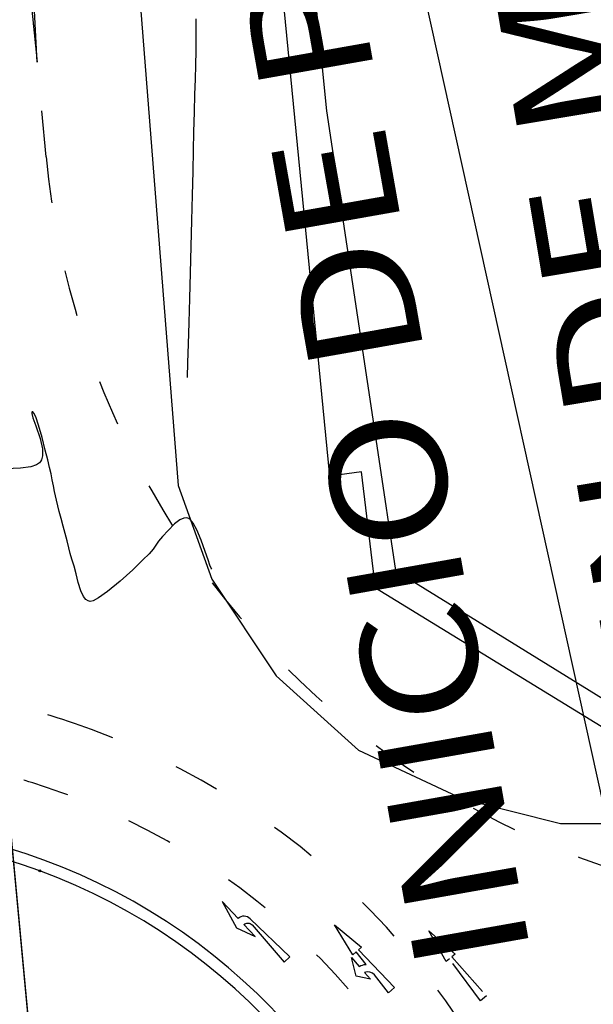
# Model space of a CAD drawing. Units: metres. Extents: x 258681 to 275242, y 8664333 to 8668537.
# Drawn here: x 259799 to 259829, y 8666288 to 8666339 of the extents above; entities that cross this region are included whole.
import ezdxf

# ---------------------------------------------------------------- set-up
doc = ezdxf.new("R2010")
doc.units = ezdxf.units.M
doc.linetypes.add('ACAD_ISO03W100', pattern=[30, 12, -18])
for name, color, linetype in [('0 CASCO BD', 252, 'Continuous'), ('0 MUROS PTES', 5, 'Continuous'), ('0 NW Mr', 7, 'Continuous'), ('01_PTO', 7, 'Continuous'), ('05_PERF', 7, 'Continuous'), ('C-ROAD-CNTR-N', 92, 'Continuous'), ('C-ROAD-STAN', 11, 'Continuous'), ('Señalizacion', 252, 'Continuous'), ('TEXTOS CALLES JR', 2, 'Continuous'), ('TOp_Limite Propiedad', 252, 'Continuous'), ('TOP_Veredas', 252, 'Continuous')]:
    doc.layers.add(name, color=color, linetype=linetype)
doc.layers.add('02_TIN Mn', color=7, linetype='Continuous', true_color=0x757500)
doc.layers.add('BARANDA SOMBRA', color=7, linetype='Continuous', true_color=0x8c8c8c)
doc.styles.add('L140_E1-2000', font='romans.shx', dxfattribs={"height": 6.4})

# ---------------------------------------------------------------- blocks, each defined once
blk = doc.blocks.new('HACHT VIADUCTO 01')
at = {"layer": 'BARANDA SOMBRA'}
blk.add_lwpolyline([(48.778, -248.709, 0.026234), (50.149, -225.843, 0.00695), (50.115, -217.774, 0.005551), (49.906, -210.619, 0.004865), (49.499, -202.48, 0.00347), (49.048, -195.731, 0.00278), (48.381, -187.336, 0.001388), (47.941, -182.32, 0.000695), (47.023, -172.336), (11.48, 208.373)], format="xyb", dxfattribs=at)
blk = doc.blocks.new('LOTES')
at = {"layer": 'TOP_Veredas', "flags": 128}
for points in [[(269838.506, 8666449.493), (269799.066, 8666445.085), (269797.689, 8666443.631), (269797.689, 8666441.47), (269806.863, 8666325.182)], [(269806.863, 8666325.182), (269807.659, 8666315.092), (269809.402, 8666310.232), (269812.739, 8666305.214), (269817.007, 8666301.376), (269822.395, 8666298.846), (269827.461, 8666297.562), (269833.251, 8666297.562), (269840.814, 8666298.765), (269871.834, 8666305.999)]]:
    blk.add_lwpolyline(points, dxfattribs=at)
blk.add_lwpolyline([(269851.713, 8666303.329), (269833.764, 8666300.017), (269817.888, 8666309.774), (269817.15, 8666315.802), (269815.518, 8666315.568), (269803.319, 8666440.563, -0.417378), (269803.773, 8666441.11), (269839.022, 8666444.166)], format="xyb", dxfattribs=at)
blk = doc.blocks.new('LOTESS')
at = {"layer": 'TOp_Limite Propiedad', "flags": 128}
blk.add_lwpolyline([(269805.126, 8666439.128), (269806.611, 8666421.233), (269815.336, 8666334.506), (269817.992, 8666316.8), (269818.911, 8666310.673), (269833.554, 8666301.633), (269869.335, 8666309.172)], dxfattribs=at)
at = {"layer": 'TOP_Veredas', "linetype": 'Continuous'}
blk.add_blockref('LOTES', (-0.003, 0), dxfattribs=at)
blk = doc.blocks.new('MARINA VIA 2')
at = {"layer": '0 NW Mr', "color": 253, "linetype": 'Continuous', "lineweight": -3, "true_color": 0xb0b0b0}
blk.add_lwpolyline([(249814.951, 8666125.845, 0.000999), (249814.593, 8666129.858, 0.000501), (249813.855, 8666137.846), (249752.178, 8666798.59), (249751.767, 8666809.711)], format="xyb", dxfattribs=at)
blk.add_circle((249800.477, 8666295.114), 0.05, dxfattribs=at)
blk = doc.blocks.new('TIN 023')
at = {"layer": '02_TIN Mn', "linetype": 'Continuous', "lineweight": -3, "elevation": 28}
for points in [[(259808.562, 8666339.272), (259808.566, 8666338.389), (259808.56, 8666337.607), (259808.545, 8666336.874), (259808.525, 8666336.139), (259808.5, 8666335.349), (259808.475, 8666334.453), (259808.451, 8666333.4), (259808.431, 8666332.466), (259808.405, 8666331.365), (259808.374, 8666330.137), (259808.34, 8666328.825), (259808.304, 8666327.468), (259808.268, 8666326.107), (259808.232, 8666324.784), (259808.198, 8666323.54), (259808.167, 8666322.416), (259808.141, 8666321.451), (259808.121, 8666320.689)], [(259809.389, 8666310.746), (259809.361, 8666310.809), (259809.3, 8666310.96), (259809.198, 8666311.237), (259809.045, 8666311.67), (259808.835, 8666312.251), (259808.61, 8666312.792), (259808.426, 8666313.136), (259808.288, 8666313.313), (259808.198, 8666313.382), (259808.153, 8666313.4), (259808.086, 8666313.411), (259807.949, 8666313.398), (259807.741, 8666313.308), (259807.464, 8666313.092), (259807.134, 8666312.752), (259806.84, 8666312.439), (259806.629, 8666312.204), (259806.489, 8666311.996), (259806.35, 8666311.787), (259806.143, 8666311.547), (259805.826, 8666311.233), (259805.296, 8666310.723), (259804.652, 8666310.136), (259803.995, 8666309.589), (259803.526, 8666309.26), (259803.241, 8666309.116), (259803.096, 8666309.083), (259803.039, 8666309.089), (259802.979, 8666309.109), (259802.871, 8666309.176), (259802.738, 8666309.332), (259802.6, 8666309.621), (259802.474, 8666310.058), (259802.371, 8666310.511), (259802.262, 8666310.906), (259802.142, 8666311.27), (259802.061, 8666311.558), (259801.989, 8666311.848), (259801.892, 8666312.22), (259801.791, 8666312.59), (259801.685, 8666312.983), (259801.582, 8666313.372), (259801.488, 8666313.733), (259801.411, 8666314.039), (259801.344, 8666314.325), (259801.296, 8666314.549), (259801.249, 8666314.773), (259801.187, 8666315.06), (259801.121, 8666315.38), (259801.062, 8666315.687), (259800.99, 8666316.02), (259800.89, 8666316.42), (259800.766, 8666316.911), (259800.601, 8666317.565), (259800.418, 8666318.22), (259800.274, 8666318.639), (259800.175, 8666318.838), (259800.116, 8666318.896), (259800.089, 8666318.899), (259800.069, 8666318.884), (259800.063, 8666318.809), (259800.122, 8666318.597), (259800.28, 8666318.175), (259800.505, 8666317.524), (259800.62, 8666316.989), (259800.621, 8666316.626), (259800.564, 8666316.418), (259800.516, 8666316.328), (259800.462, 8666316.262), (259800.315, 8666316.156), (259800.01, 8666316.051), (259799.483, 8666315.984), (259798.713, 8666315.956)]]:
    blk.add_lwpolyline(points, dxfattribs=at)

msp = doc.modelspace()

# ---------------------------------------------------------------- linework, layer by layer
at = {"layer": '0 MUROS PTES', "color": 1}
msp.add_line((259809.135, 8666391.65), (259843.642, 8666235.171), dxfattribs=at)
at = {"layer": '01_PTO', "color": 3}
msp.add_lwpolyline([(259750.489, 8666258.854, 0.740559), (259798.946, 8666231.06), (259811.46, 8666242.814, 0.55791), (259800.684, 8666295.677, 0.45195), (259752.995, 8666269.81)], format="xyb", close=True, dxfattribs=at)
at = {"layer": 'C-ROAD-CNTR-N', "color": 5, "linetype": 'Continuous', "lineweight": -3}
for centre, radius, start, end in [((259788.226, 8666261.752), 35.54, 69.8349, 167.1173), ((259789.757, 8666265.92), 31.1, 313.2061, 69.8364)]:
    msp.add_arc(centre, radius, start, end, dxfattribs=at)
at = {"layer": 'C-ROAD-STAN', "color": 11, "linetype": 'Continuous', "lineweight": -3}
msp.add_circle((259800.477, 8666295.114), 0.05, dxfattribs=at)
at = {"layer": 'Señalizacion', "ltscale": 0.3}
for p, q in [((259800.145, 8666338.967), (259800.197, 8666338.921)), ((259800.165, 8666338.767), (259800.225, 8666338.715)), ((259800.242, 8666338.973), (259800.197, 8666338.921)), ((259800.25, 8666338.744), (259800.225, 8666338.715))]:
    msp.add_line(p, q, dxfattribs=at)
at = {"layer": 'Señalizacion', "ltscale": 0.3, "flags": 128}
msp.add_lwpolyline([(259799.53, 8666344.98), (259800.343, 8666337.022), (259799.928, 8666345.018)], dxfattribs=at)
at = {"layer": 'Señalizacion', "linetype": 'ACAD_ISO03W100', "ltscale": 0.2}
for points in [[(260071.424, 8666342.304), (259853.148, 8666294.006, -0.450864), (259800.807, 8666332.12), (259800.343, 8666337.022)], [(259805.491, 8666227.329), (259816.389, 8666237.566, 0.55791), (259803.166, 8666302.436, 0.029093), (259798.343, 8666303.895, 0.029093)], [(259805.067, 8666231.87), (259813.924, 8666240.19, 0.55791), (259801.925, 8666299.056, 0.021322), (259798.698, 8666300.088)]]:
    msp.add_lwpolyline(points, format="xyb", dxfattribs=at)
at = {"layer": 'Señalizacion', "ltscale": 1.5}
msp.add_lwpolyline([(259810.76, 8666292.647), (259809.924, 8666293.529), (259810.666, 8666292.165), (259811.644, 8666291.714), (259811.059, 8666292.331, -0.414214), (259811.483, 8666292.32), (259813.147, 8666290.383), (259813.437, 8666290.658), (259811.375, 8666292.63, 0.414214)], format="xyb", close=True, dxfattribs=at)
at = {"layer": 'Señalizacion'}
msp.add_lwpolyline([(259815.747, 8666292.322), (259817.157, 8666291.164), (259816.988, 8666291.016), (259818.858, 8666289.065), (259818.557, 8666288.801), (259817.825, 8666289.722, 0.286047), (259817.307, 8666289.852), (259817.612, 8666289.503), (259816.879, 8666289.659), (259816.632, 8666290.625), (259817.035, 8666290.164, -0.104078), (259817.391, 8666290.269), (259816.875, 8666290.917), (259816.706, 8666290.769)], format="xyb", close=True, dxfattribs=at)
at = {"layer": 'Señalizacion', "linetype": 'ACAD_ISO03W100', "ltscale": 0.2}
msp.add_lwpolyline([(259820.641, 8666292.009), (259822.006, 8666290.798), (259821.831, 8666290.657), (259823.625, 8666288.635), (259823.314, 8666288.384), (259821.714, 8666290.562), (259821.539, 8666290.421)], close=True, dxfattribs=at)

# ---------------------------------------------------------------- block references
at = {"layer": '0 CASCO BD'}
msp.add_blockref('LOTESS', (-10000, 0), dxfattribs=at)
at = {"layer": '0 NW Mr', "color": 4}
msp.add_blockref('MARINA VIA 2', (10000, 0), dxfattribs=at)
at = {"layer": '05_PERF'}
msp.add_blockref('TIN 023', (0, 0), dxfattribs=at)
at = {"layer": 'BARANDA SOMBRA'}
msp.add_blockref('HACHT VIADUCTO 01', (259766.842, 8666309.96), dxfattribs=at)

# ---------------------------------------------------------------- texts
at = {"layer": 'TEXTOS CALLES JR', "color": 7, "style": 'L140_E1-2000', "width": 1.2}
for s, rotation, p in [('INICIO DE PUENTE', 100.0451, (259825.967, 8666290.659)), ('FIN DE MURO', 99.4952, (259836.609, 8666301.861))]:
    msp.add_text(s, height=6, rotation=rotation, dxfattribs=at).set_placement(p)

doc.saveas('drawing.dxf')
